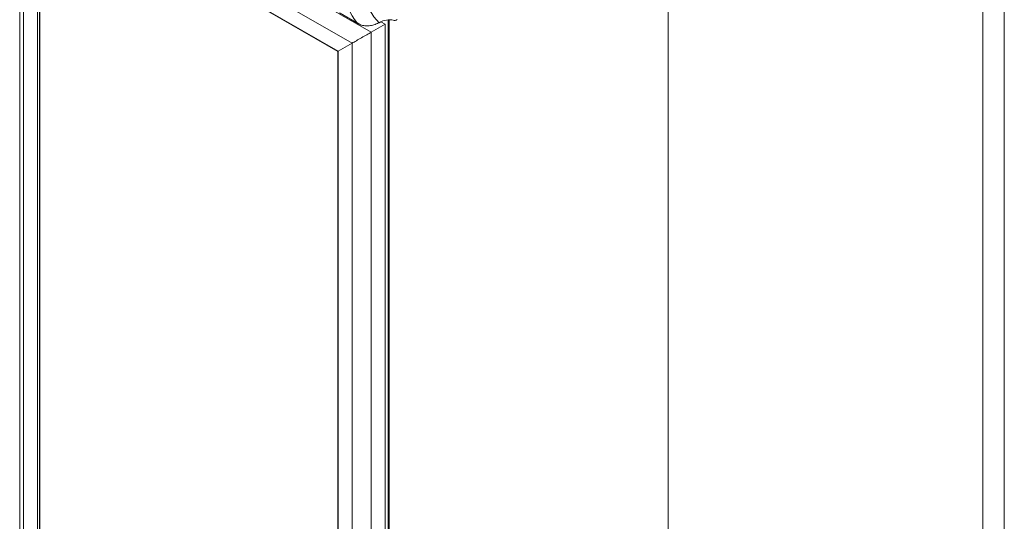
# Model space of a CAD drawing. Units: millimetres. Extents: x 6 to 273, y 5 to 211.
# Drawn here: x 204 to 273, y 105 to 140 of the extents above; entities that cross this region are included whole.
import ezdxf

# ---------------------------------------------------------------- set-up
doc = ezdxf.new("R2010")
doc.units = ezdxf.units.MM

msp = doc.modelspace()

# ---------------------------------------------------------------- linework, layer by layer
at = {"color": 5, "linetype": 'Continuous', "lineweight": 0}
for p, q in [((273.16239, 211.08003), (273.16239, 4.81997)), ((271.64578, 12.40306), (271.64578, 203.21341))]:
    msp.add_line(p, q, dxfattribs=at)
at = {"color": 7, "linetype": 'Continuous', "lineweight": 15}
for p, q in [((249.53788, 159.89504), (249.53788, 83.87103)), ((249.55672, 83.89729), (249.55672, 159.92129)), ((203.98635, 153.02443), (203.98635, 101.04637)), ((205.02304, 153.20363), (228.68041, 139.54652)), ((204.26534, 101.20751), (204.26534, 152.08566)), ((204.26534, 152.08566), (227.33337, 138.76877)), ((205.2364, 101.76828), (205.2364, 150.40372)), ((205.2364, 150.40372), (226.3623, 138.208)), ((205.30657, 150.32965), (226.33324, 138.19121)), ((205.39075, 101.85739), (205.39075, 150.28106)), ((227.67633, 140.21576), (226.464, 140.91562)), ((226.49606, 140.88742), (227.79643, 140.13674)), ((229.65533, 140.10933), (228.68041, 139.54652)), ((229.36378, 140.27764), (229.65533, 140.10933)), ((229.65533, 140.10933), (229.65533, 87.67567)), ((229.88476, 87.74002), (229.88476, 140.41387)), ((229.90218, 87.75008), (229.90218, 140.41486)), ((229.93273, 87.38308), (229.93273, 140.41598)), ((229.95015, 87.37302), (229.95015, 140.41625)), ((228.68041, 139.54652), (228.68041, 87.11286)), ((227.33337, 138.76877), (226.3623, 138.208)), ((227.33337, 138.76877), (227.33337, 87.89062)), ((226.33324, 138.19121), (226.33324, 89.67035)), ((226.3623, 138.208), (226.3623, 89.57256))]:
    msp.add_line(p, q, dxfattribs=at)
at = {"color": 8, "linetype": 'Continuous', "lineweight": 15}
msp.add_line((205.37672, 101.84929), (205.37672, 150.28916), dxfattribs=at)
at = {"color": 7, "linetype": 'Continuous', "lineweight": 15, "flags": 128}
for points in [[(229.23119, 140.21321), (229.04877, 140.41234), (228.87726, 140.62612), (228.71694, 140.85416), (228.56807, 141.09611), (228.43092, 141.35156), (228.3057, 141.62007), (228.19262, 141.90122), (228.09187, 142.19452), (228.00362, 142.49948), (227.92802, 142.81561), (227.86519, 143.14237), (227.81524, 143.47923), (227.77824, 143.82562), (227.75427, 144.18096), (227.74336, 144.54465), (227.74553, 144.91611), (227.76077, 145.29471), (227.78906, 145.67981), (227.83036, 146.07078), (227.88459, 146.46697)], [(226.44016, 145.69947), (226.41284, 145.30411), (226.39824, 144.91517), (226.39639, 144.53321), (226.4073, 144.15882), (226.43093, 143.79256), (226.46727, 143.43496), (226.51626, 143.08658), (226.57781, 142.74791), (226.65185, 142.41948), (226.73826, 142.10177), (226.8369, 141.79526), (226.94765, 141.50041), (227.07031, 141.21765), (227.20473, 140.94741), (227.35068, 140.69009), (227.50796, 140.44609), (227.67633, 140.21576)], [(230.235, 140.37843), (230.1239, 140.40336), (230.0073, 140.41522), (229.88588, 140.41394), (229.76032, 140.39952), (229.63134, 140.37204), (229.49965, 140.33167), (229.36602, 140.27863), (229.23119, 140.21321)]]:
    msp.add_lwpolyline(points, dxfattribs=at)
at = {"color": 7, "linetype": 'Continuous', "lineweight": 15}
msp.add_arc((230.30854, 140.72434), 0.35365, 257.9970602, 303.7160641, dxfattribs=at)
for centre, major_axis, start_param, end_param in [((228.00689, 139.15758), (0.9525, 0.54996), 0.78535753, 2.35615386), ((228.00689, 139.15758), (0.9525, 0.54996), 0.78535753, 2.35615386), ((226.43246, 138.2485), (0.09922, 0.05729), 2.35615385, 3.14163328), ((226.43246, 138.2485), (0.09922, 0.05729), 2.35615386, 3.14155203)]:
    msp.add_ellipse(centre, major_axis=major_axis, ratio=0.00007037, start_param=start_param, end_param=end_param, dxfattribs=at)
for points, knots in [([(228.22681, 139.99567), (228.1775, 140.00226), (228.0776, 140.01562), (227.93515, 140.06502), (227.80023, 140.13093), (227.71702, 140.18561), (227.6767, 140.21549), (227.67633, 140.21576)], [0, 0, 0, 0, 0.24861686, 0.5036939, 0.74878788, 0.99771147, 1, 1, 1, 1]), ([(228.22681, 139.99567), (228.23311, 139.99519), (228.28866, 139.99092), (228.39485, 139.9886), (228.55101, 139.99801), (228.71049, 140.02165), (228.87847, 140.06176), (229.04305, 140.11854), (229.1603, 140.17313), (229.21966, 140.2067), (229.23119, 140.21321)], [0, 0, 0, 0, 0.017152939, 0.151454382, 0.285831028, 0.440193315, 0.594636705, 0.775484923, 0.956403567, 1, 1, 1, 1])]:
    msp.add_open_spline(points, degree=3, knots=knots, dxfattribs=at)

doc.saveas('drawing.dxf')
